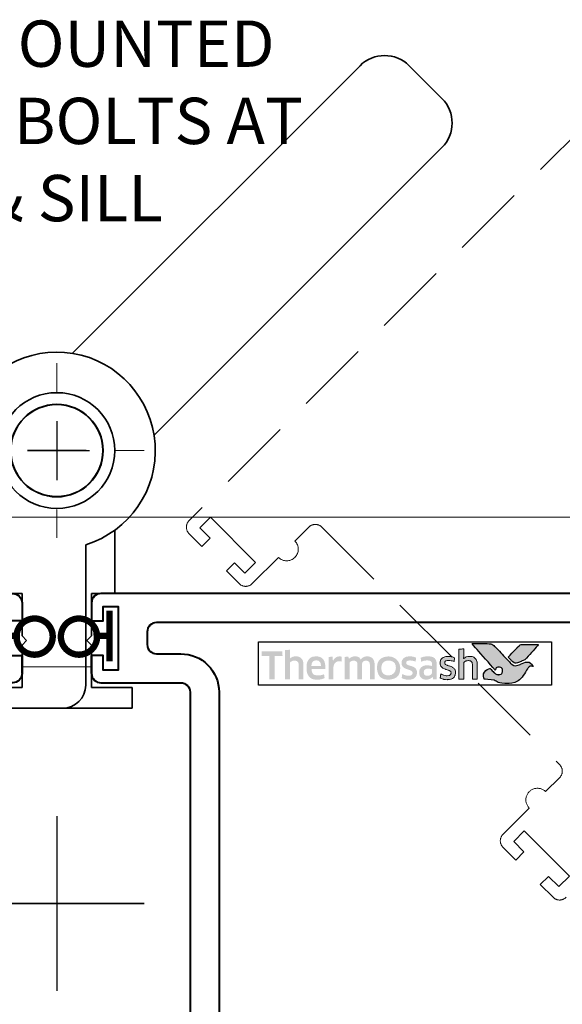
# Model space of a CAD drawing. Units: millimetres. Extents: x 1711 to 3806, y -51 to 524.
# Drawn here: x 3314 to 3361, y 125 to 210 of the extents above; entities that cross this region are included whole.
import ezdxf
from ezdxf import colors
from ezdxf.entities.mleader import LeaderData, LeaderLine
from ezdxf.math import Vec2, Vec3

# ---------------------------------------------------------------- set-up
doc = ezdxf.new("R2010")
doc.units = ezdxf.units.MM
doc.linetypes.add('HIDDEN', pattern=[9.525, 6.35, -3.175])
doc.layers.get('DEFPOINTS').update_dxf_attribs({"color": 5})
for name, color, linetype, lineweight in [('-0-DIM DET', 2, 'Continuous', 0), ('TCL02 thin', 1, 'Continuous', 9), ('TCL04hidthin', 1, 'HIDDEN', 18), ('TCL06 text', 7, 'Continuous', 20), ('TCL09 extrusion', 3, 'Continuous', 40), ('TCL10 parts', 2, 'Continuous', 35)]:
    doc.layers.add(name, color=color, linetype=linetype, lineweight=lineweight)
doc.layers.add('Layer 1', color=7, linetype='Continuous')
doc.layers.add('TCL11noPlot', color=5, linetype='Continuous', lineweight=30, plot=False)
doc.styles.get("Standard").update_dxf_attribs({"font": 'isocpeur.ttf', "width": 0.8, "height": 4})

# ---------------------------------------------------------------- blocks, each defined once
blk = doc.blocks.new('BIFOLD HANDLE')
at = {"layer": 'TCL10 parts'}
for p, q in [((115.123, 157.127), (139.961, 181.965)), ((147.032, 179.137), (144.203, 181.965)), ((122.194, 150.056), (147.032, 174.894))]:
    blk.add_line(p, q, dxfattribs=at)
for centre, start, end in [((142.082, 179.844), 45, 135), ((144.91, 177.015), 315, 45)]:
    blk.add_arc(centre, 3, start, end, dxfattribs=at)
at = {"layer": 'TCL11noPlot', "color": 7, "linetype": 'Continuous'}
for p, q in [((113.798, 151.271), (113.798, 146.191)), ((116.338, 148.731), (111.258, 148.731))]:
    blk.add_line(p, q, dxfattribs=at)
at = {"layer": 'TCL11noPlot', "linetype": 'HIDDEN'}
for p, q in [((113.798, 151.271), (113.798, 146.191)), ((111.258, 148.731), (116.631, 148.731))]:
    blk.add_line(p, q, dxfattribs=at)
blk = doc.blocks.new('HINGE-A')
at = {"layer": 'TCL02 thin'}
for p, q in [((575.048, 49.982), (575.048, 52.442)), ((575.048, 42.362), (575.048, 47.442)), ((569.968, 44.902), (567.508, 44.902)), ((572.508, 44.902), (577.588, 44.902)), ((580.128, 44.902), (582.588, 44.902)), ((575.048, 39.822), (575.048, 37.362))]:
    blk.add_line(p, q, dxfattribs=at)
at = {"layer": 'TCL10 parts'}
for p, q in [((568.548, 65.352), (568.548, 67.152)), ((568.548, 67.152), (574.548, 67.152)), ((574.548, 67.152), (581.548, 67.152)), ((581.548, 67.152), (581.548, 65.352)), ((572.048, 65.352), (568.548, 65.352)), ((572.048, 61.702), (572.048, 65.352)), ((572.548, 53.026), (572.548, 65.152)), ((581.548, 65.352), (578.048, 65.352)), ((578.048, 65.352), (578.048, 61.702)), ((572.448, 61.302), (572.048, 61.702)), ((572.048, 60.902), (572.448, 61.302)), ((578.048, 61.702), (577.648, 61.302)), ((577.648, 61.302), (578.048, 60.902)), ((572.048, 57.252), (572.048, 60.902)), ((578.048, 60.902), (578.048, 57.252)), ((570.048, 51.776), (570.048, 57.252)), ((570.048, 57.252), (572.048, 57.252)), ((578.048, 57.252), (580.048, 57.252)), ((580.048, 57.252), (580.048, 51.776))]:
    blk.add_line(p, q, dxfattribs=at)
for radius in [5, 5, 4, 3.97]:
    blk.add_circle((575.048, 44.902), radius, dxfattribs=at)
for centre, radius, start, end in [((574.548, 65.152), 2, 90, 180), ((575.048, 44.902), 8.5, 107.10464, 53.96812)]:
    blk.add_arc(centre, radius, start, end, dxfattribs=at)
blk = doc.blocks.new('BF flush SEC')
at = {"layer": '-0-DIM DET', "color": 1, "const_width": 0.55}
for points in [[(2821.517, 1062.703), (2821.517, 1058.319)], [(2821.517, 1060.543), (2822.896, 1060.519)]]:
    blk.add_lwpolyline(points, dxfattribs=at)
blk.add_lwpolyline([(2824.176, 1062.023, -0.982709), (2824.176, 1058.899, -1.017596), (2824.176, 1062.023, -114.664464)], format="xyb", dxfattribs=at)
at = {"layer": 'TCL09 extrusion', "linetype": 'Continuous', "ltscale": 25}
for points in [[(2773.059, 1064.174), (2815.563, 1064.174), (2822.263, 1064.174, -0.414214), (2823.063, 1063.374), (2823.063, 1061.824), (2822.063, 1061.824), (2822.063, 1063.074), (2820.763, 1063.074), (2820.763, 1057.574), (2822.063, 1057.574), (2822.063, 1058.824), (2823.063, 1058.824), (2823.063, 1057.274), (2823.063, 1058.824), (2823.063, 1057.274, -0.414214), (2822.263, 1056.474)], [(2822.263, 1056.474), (2815.363, 1056.474, 0.414214), (2814.563, 1055.674), (2814.563, 1026.674, 0.414214), (2815.363, 1025.874), (2822.263, 1025.874)]]:
    blk.add_lwpolyline(points, format="xyb", dxfattribs=at)
at = {"layer": 'TCL09 extrusion', "linetype": 'Continuous'}
blk.add_lwpolyline([(2779.759, 1021.474), (2779.759, 1060.874, -0.414214), (2780.559, 1061.674), (2817.463, 1061.674, -0.414214), (2818.263, 1060.874), (2818.263, 1059.774, -0.414214), (2817.463, 1058.974), (2815.363, 1058.974, 0.414214), (2812.063, 1055.674), (2812.063, 1026.674, 0.414214), (2815.363, 1023.374), (2817.463, 1023.374, -0.414214), (2818.263, 1022.574), (2818.263, 1021.474, -0.414214), (2817.463, 1020.674), (2780.559, 1020.674, -0.414214)], format="xyb", close=True, dxfattribs=at)
at = {"layer": 'TCL11noPlot'}
for p, q in [((2826.063, 1044.949), (2826.063, 1029.869)), ((2818.523, 1037.409), (2833.603, 1037.409))]:
    blk.add_line(p, q, dxfattribs=at)
blk = doc.blocks.new('TCL LOGO')
h = blk.add_hatch(color=154)
h.dxf.hatch_style = 1
edge = h.paths.add_edge_path()
edge.add_spline(control_points=[(6718.188, 184.73), (6718.188, 184.73), (6718.178, 185.142), (6718.178, 185.142), (6718.178, 185.142), (6718.178, 185.142), (6716.388, 185.142), (6716.388, 185.142), (6716.388, 185.142), (6716.388, 185.142), (6716.379, 184.73), (6716.379, 184.73), (6716.379, 184.73), (6716.379, 184.73), (6717.058, 184.73), (6717.058, 184.73), (6717.058, 184.73), (6717.058, 184.73), (6717.058, 182.727), (6717.058, 182.727), (6717.058, 182.727), (6717.058, 182.727), (6717.509, 182.727), (6717.509, 182.727), (6717.509, 182.727), (6717.509, 182.727), (6717.509, 184.73), (6717.509, 184.73), (6717.509, 184.73), (6717.509, 184.73), (6718.188, 184.73), (6718.188, 184.73)], knot_values=[0, 0, 0, 0, 0.111111, 0.111111, 0.111111, 0.166667, 0.222222, 0.222222, 0.222222, 0.277778, 0.333333, 0.333333, 0.333333, 0.388889, 0.444444, 0.444444, 0.444444, 0.5, 0.555556, 0.555556, 0.555556, 0.611111, 0.666667, 0.666667, 0.666667, 0.722222, 0.777778, 0.777778, 0.777778, 0.888889, 1, 1, 1, 1], degree=3, periodic=0)
edge = h.paths.add_edge_path()
edge.add_spline(control_points=[(6719.987, 182.727), (6719.987, 182.727), (6719.987, 183.983), (6719.987, 183.983), (6719.987, 183.983), (6719.987, 184.213), (6719.931, 184.39), (6719.819, 184.514), (6719.819, 184.514), (6719.706, 184.639), (6719.546, 184.701), (6719.338, 184.701), (6719.338, 184.701), (6719.246, 184.701), (6719.156, 184.686), (6719.068, 184.658), (6719.068, 184.658), (6718.981, 184.629), (6718.9, 184.581), (6718.828, 184.513), (6718.828, 184.513), (6718.828, 184.513), (6718.819, 184.519), (6718.819, 184.519), (6718.819, 184.519), (6718.819, 184.519), (6718.825, 184.776), (6718.825, 184.776), (6718.825, 184.776), (6718.825, 184.776), (6718.825, 185.271), (6718.825, 185.271), (6718.825, 185.271), (6718.825, 185.271), (6718.416, 185.248), (6718.416, 185.248), (6718.416, 185.248), (6718.416, 185.248), (6718.416, 182.727), (6718.416, 182.727), (6718.416, 182.727), (6718.416, 182.727), (6718.825, 182.727), (6718.825, 182.727), (6718.825, 182.727), (6718.825, 182.727), (6718.825, 184.15), (6718.825, 184.15), (6718.825, 184.15), (6718.859, 184.202), (6718.911, 184.245), (6718.98, 184.279), (6718.98, 184.279), (6719.048, 184.313), (6719.126, 184.331), (6719.211, 184.331), (6719.211, 184.331), (6719.338, 184.331), (6719.431, 184.302), (6719.49, 184.243), (6719.49, 184.243), (6719.549, 184.185), (6719.578, 184.099), (6719.578, 183.985), (6719.578, 183.985), (6719.578, 183.985), (6719.578, 182.727), (6719.578, 182.727), (6719.578, 182.727), (6719.578, 182.727), (6719.987, 182.727), (6719.987, 182.727)], knot_values=[0, 0, 0, 0, 0.052632, 0.052632, 0.052632, 0.078947, 0.105263, 0.105263, 0.105263, 0.131579, 0.157895, 0.157895, 0.157895, 0.184211, 0.210526, 0.210526, 0.210526, 0.236842, 0.263158, 0.263158, 0.263158, 0.289474, 0.315789, 0.315789, 0.315789, 0.342105, 0.368421, 0.368421, 0.368421, 0.394737, 0.421053, 0.421053, 0.421053, 0.447368, 0.473684, 0.473684, 0.473684, 0.5, 0.526316, 0.526316, 0.526316, 0.552632, 0.578947, 0.578947, 0.578947, 0.605263, 0.631579, 0.631579, 0.631579, 0.657895, 0.684211, 0.684211, 0.684211, 0.710526, 0.736842, 0.736842, 0.736842, 0.763158, 0.789474, 0.789474, 0.789474, 0.815789, 0.842105, 0.842105, 0.842105, 0.868421, 0.894737, 0.894737, 0.894737, 0.947368, 1, 1, 1, 1], degree=3, periodic=0)
edge = h.paths.add_edge_path(flags=16)
edge.add_spline(control_points=[(6727.972, 183.694), (6727.972, 183.34), (6727.69, 183.052), (6727.343, 183.052), (6727.343, 183.052), (6726.995, 183.052), (6726.713, 183.34), (6726.713, 183.694), (6726.713, 183.694), (6726.713, 184.049), (6726.995, 184.336), (6727.343, 184.336), (6727.343, 184.336), (6727.69, 184.336), (6727.972, 184.049), (6727.972, 183.694)], knot_values=[0, 0, 0, 0, 0.2, 0.2, 0.2, 0.3, 0.4, 0.4, 0.4, 0.5, 0.6, 0.6, 0.6, 0.8, 1, 1, 1, 1], degree=3, periodic=0)
edge = h.paths.add_edge_path()
edge.add_spline(control_points=[(6728.344, 183.694), (6728.344, 184.248), (6727.896, 184.696), (6727.343, 184.696), (6727.343, 184.696), (6726.789, 184.696), (6726.341, 184.248), (6726.341, 183.694), (6726.341, 183.694), (6726.341, 183.141), (6726.789, 182.692), (6727.343, 182.692), (6727.343, 182.692), (6727.896, 182.692), (6728.344, 183.141), (6728.344, 183.694)], knot_values=[0, 0, 0, 0, 0.2, 0.2, 0.2, 0.3, 0.4, 0.4, 0.4, 0.5, 0.6, 0.6, 0.6, 0.8, 1, 1, 1, 1], degree=3, periodic=0)
edge = h.paths.add_edge_path()
edge.add_spline(control_points=[(6734.984, 182.727), (6734.984, 182.727), (6734.984, 183.983), (6734.984, 183.983), (6734.984, 183.983), (6734.984, 184.213), (6734.928, 184.39), (6734.816, 184.514), (6734.816, 184.514), (6734.703, 184.639), (6734.543, 184.701), (6734.335, 184.701), (6734.335, 184.701), (6734.243, 184.701), (6734.153, 184.686), (6734.066, 184.658), (6734.066, 184.658), (6733.978, 184.629), (6733.897, 184.581), (6733.825, 184.513), (6733.825, 184.513), (6733.825, 184.513), (6733.816, 184.519), (6733.816, 184.519), (6733.816, 184.519), (6733.816, 184.519), (6733.822, 184.776), (6733.822, 184.776), (6733.822, 184.776), (6733.822, 184.776), (6733.822, 185.343), (6733.822, 185.343), (6733.822, 185.343), (6733.822, 185.343), (6733.413, 185.321), (6733.413, 185.321), (6733.413, 185.321), (6733.413, 185.321), (6733.413, 182.727), (6733.413, 182.727), (6733.413, 182.727), (6733.413, 182.727), (6733.822, 182.727), (6733.822, 182.727), (6733.822, 182.727), (6733.822, 182.727), (6733.822, 184.15), (6733.822, 184.15), (6733.822, 184.15), (6733.857, 184.202), (6733.908, 184.245), (6733.977, 184.279), (6733.977, 184.279), (6734.045, 184.313), (6734.123, 184.331), (6734.209, 184.331), (6734.209, 184.331), (6734.335, 184.331), (6734.428, 184.302), (6734.487, 184.243), (6734.487, 184.243), (6734.546, 184.185), (6734.576, 184.099), (6734.576, 183.985), (6734.576, 183.985), (6734.576, 183.985), (6734.576, 182.727), (6734.576, 182.727), (6734.576, 182.727), (6734.576, 182.727), (6734.984, 182.727), (6734.984, 182.727)], knot_values=[0, 0, 0, 0, 0.052632, 0.052632, 0.052632, 0.078947, 0.105263, 0.105263, 0.105263, 0.131579, 0.157895, 0.157895, 0.157895, 0.184211, 0.210526, 0.210526, 0.210526, 0.236842, 0.263158, 0.263158, 0.263158, 0.289474, 0.315789, 0.315789, 0.315789, 0.342105, 0.368421, 0.368421, 0.368421, 0.394737, 0.421053, 0.421053, 0.421053, 0.447368, 0.473684, 0.473684, 0.473684, 0.5, 0.526316, 0.526316, 0.526316, 0.552632, 0.578947, 0.578947, 0.578947, 0.605263, 0.631579, 0.631579, 0.631579, 0.657895, 0.684211, 0.684211, 0.684211, 0.710526, 0.736842, 0.736842, 0.736842, 0.763158, 0.789474, 0.789474, 0.789474, 0.815789, 0.842105, 0.842105, 0.842105, 0.868421, 0.894737, 0.894737, 0.894737, 0.947368, 1, 1, 1, 1], degree=3, periodic=0)
edge = h.paths.add_edge_path()
edge.add_spline(control_points=[(6733.042, 183.587), (6732.995, 183.656), (6732.938, 183.711), (6732.869, 183.753), (6732.869, 183.753), (6732.801, 183.795), (6732.726, 183.828), (6732.646, 183.853), (6732.646, 183.853), (6732.565, 183.877), (6732.491, 183.901), (6732.422, 183.925), (6732.422, 183.925), (6732.353, 183.949), (6732.296, 183.976), (6732.25, 184.007), (6732.25, 184.007), (6732.204, 184.038), (6732.18, 184.083), (6732.18, 184.141), (6732.18, 184.141), (6732.18, 184.205), (6732.208, 184.255), (6732.263, 184.292), (6732.263, 184.292), (6732.317, 184.328), (6732.393, 184.347), (6732.49, 184.347), (6732.49, 184.347), (6732.565, 184.347), (6732.648, 184.339), (6732.739, 184.323), (6732.739, 184.323), (6732.83, 184.306), (6732.917, 184.281), (6732.998, 184.247), (6732.998, 184.247), (6732.998, 184.247), (6733.034, 184.588), (6733.034, 184.588), (6733.034, 184.588), (6732.868, 184.661), (6732.689, 184.698), (6732.496, 184.698), (6732.496, 184.698), (6732.26, 184.698), (6732.083, 184.644), (6731.965, 184.538), (6731.965, 184.538), (6731.847, 184.432), (6731.788, 184.294), (6731.788, 184.125), (6731.788, 184.125), (6731.788, 184.013), (6731.811, 183.923), (6731.857, 183.854), (6731.857, 183.854), (6731.903, 183.785), (6731.962, 183.73), (6732.032, 183.688), (6732.032, 183.688), (6732.103, 183.647), (6732.179, 183.613), (6732.259, 183.589), (6732.259, 183.589), (6732.34, 183.564), (6732.416, 183.539), (6732.486, 183.513), (6732.486, 183.513), (6732.557, 183.487), (6732.616, 183.457), (6732.662, 183.423), (6732.662, 183.423), (6732.708, 183.388), (6732.731, 183.34), (6732.731, 183.278), (6732.731, 183.278), (6732.731, 183.207), (6732.705, 183.148), (6732.652, 183.101), (6732.652, 183.101), (6732.6, 183.054), (6732.514, 183.03), (6732.396, 183.03), (6732.396, 183.03), (6732.308, 183.03), (6732.213, 183.043), (6732.11, 183.069), (6732.11, 183.069), (6732.007, 183.094), (6731.918, 183.132), (6731.842, 183.181), (6731.842, 183.181), (6731.842, 183.181), (6731.794, 182.834), (6731.794, 182.834), (6731.794, 182.834), (6731.876, 182.784), (6731.967, 182.748), (6732.069, 182.724), (6732.069, 182.724), (6732.171, 182.701), (6732.28, 182.689), (6732.396, 182.689), (6732.396, 182.689), (6732.521, 182.689), (6732.628, 182.704), (6732.718, 182.734), (6732.718, 182.734), (6732.808, 182.764), (6732.882, 182.806), (6732.94, 182.861), (6732.94, 182.861), (6732.998, 182.916), (6733.041, 182.982), (6733.069, 183.059), (6733.069, 183.059), (6733.097, 183.136), (6733.111, 183.222), (6733.111, 183.317), (6733.111, 183.317), (6733.111, 183.428), (6733.088, 183.518), (6733.042, 183.587)], knot_values=[0, 0, 0, 0, 0.03125, 0.03125, 0.03125, 0.046875, 0.0625, 0.0625, 0.0625, 0.078125, 0.09375, 0.09375, 0.09375, 0.109375, 0.125, 0.125, 0.125, 0.140625, 0.15625, 0.15625, 0.15625, 0.171875, 0.1875, 0.1875, 0.1875, 0.203125, 0.21875, 0.21875, 0.21875, 0.234375, 0.25, 0.25, 0.25, 0.265625, 0.28125, 0.28125, 0.28125, 0.296875, 0.3125, 0.3125, 0.3125, 0.328125, 0.34375, 0.34375, 0.34375, 0.359375, 0.375, 0.375, 0.375, 0.390625, 0.40625, 0.40625, 0.40625, 0.421875, 0.4375, 0.4375, 0.4375, 0.453125, 0.46875, 0.46875, 0.46875, 0.484375, 0.5, 0.5, 0.5, 0.515625, 0.53125, 0.53125, 0.53125, 0.546875, 0.5625, 0.5625, 0.5625, 0.578125, 0.59375, 0.59375, 0.59375, 0.609375, 0.625, 0.625, 0.625, 0.640625, 0.65625, 0.65625, 0.65625, 0.671875, 0.6875, 0.6875, 0.6875, 0.703125, 0.71875, 0.71875, 0.71875, 0.734375, 0.75, 0.75, 0.75, 0.765625, 0.78125, 0.78125, 0.78125, 0.796875, 0.8125, 0.8125, 0.8125, 0.828125, 0.84375, 0.84375, 0.84375, 0.859375, 0.875, 0.875, 0.875, 0.890625, 0.90625, 0.90625, 0.90625, 0.921875, 0.9375, 0.9375, 0.9375, 0.96875, 1, 1, 1, 1], degree=3, periodic=0)
edge = h.paths.add_edge_path(flags=16)
edge.add_spline(control_points=[(6731.089, 183.297), (6731.089, 183.261), (6731.078, 183.226), (6731.057, 183.194), (6731.057, 183.194), (6731.036, 183.162), (6731.007, 183.134), (6730.972, 183.109), (6730.972, 183.109), (6730.936, 183.084), (6730.895, 183.064), (6730.849, 183.049), (6730.849, 183.049), (6730.803, 183.034), (6730.754, 183.027), (6730.703, 183.027), (6730.703, 183.027), (6730.606, 183.027), (6730.528, 183.049), (6730.468, 183.094), (6730.468, 183.094), (6730.408, 183.139), (6730.378, 183.219), (6730.378, 183.333), (6730.378, 183.333), (6730.378, 183.431), (6730.408, 183.506), (6730.469, 183.558), (6730.469, 183.558), (6730.531, 183.61), (6730.628, 183.635), (6730.761, 183.635), (6730.761, 183.635), (6730.842, 183.635), (6730.912, 183.629), (6730.968, 183.616), (6730.968, 183.616), (6731.025, 183.603), (6731.066, 183.591), (6731.089, 183.581), (6731.089, 183.581), (6731.089, 183.581), (6731.089, 183.297), (6731.089, 183.297)], knot_values=[0, 0, 0, 0, 0.083333, 0.083333, 0.083333, 0.125, 0.166667, 0.166667, 0.166667, 0.208333, 0.25, 0.25, 0.25, 0.291667, 0.333333, 0.333333, 0.333333, 0.375, 0.416667, 0.416667, 0.416667, 0.458333, 0.5, 0.5, 0.5, 0.541667, 0.583333, 0.583333, 0.583333, 0.625, 0.666667, 0.666667, 0.666667, 0.708333, 0.75, 0.75, 0.75, 0.791667, 0.833333, 0.833333, 0.833333, 0.916667, 1, 1, 1, 1], degree=3, periodic=0)
edge = h.paths.add_edge_path()
edge.add_spline(control_points=[(6731.183, 182.727), (6731.183, 182.727), (6731.498, 182.727), (6731.498, 182.727), (6731.498, 182.727), (6731.498, 182.727), (6731.498, 183.948), (6731.498, 183.948), (6731.498, 183.948), (6731.498, 184.078), (6731.485, 184.191), (6731.459, 184.286), (6731.459, 184.286), (6731.433, 184.38), (6731.391, 184.458), (6731.332, 184.519), (6731.332, 184.519), (6731.273, 184.58), (6731.196, 184.626), (6731.103, 184.656), (6731.103, 184.656), (6731.009, 184.686), (6730.895, 184.701), (6730.759, 184.701), (6730.759, 184.701), (6730.516, 184.701), (6730.3, 184.659), (6730.111, 184.575), (6730.111, 184.575), (6730.111, 184.575), (6730.146, 184.237), (6730.146, 184.237), (6730.146, 184.237), (6730.236, 184.276), (6730.322, 184.304), (6730.403, 184.321), (6730.403, 184.321), (6730.485, 184.338), (6730.578, 184.347), (6730.684, 184.347), (6730.684, 184.347), (6730.829, 184.347), (6730.934, 184.321), (6730.996, 184.269), (6730.996, 184.269), (6731.058, 184.218), (6731.089, 184.131), (6731.089, 184.009), (6731.089, 184.009), (6731.089, 184.009), (6731.089, 183.864), (6731.089, 183.864), (6731.089, 183.864), (6731.033, 183.881), (6730.971, 183.895), (6730.902, 183.907), (6730.902, 183.907), (6730.834, 183.919), (6730.762, 183.925), (6730.687, 183.925), (6730.687, 183.925), (6730.459, 183.925), (6730.286, 183.871), (6730.168, 183.762), (6730.168, 183.762), (6730.05, 183.654), (6729.991, 183.509), (6729.991, 183.326), (6729.991, 183.326), (6729.991, 183.109), (6730.046, 182.95), (6730.156, 182.848), (6730.156, 182.848), (6730.265, 182.746), (6730.41, 182.695), (6730.59, 182.695), (6730.59, 182.695), (6730.706, 182.695), (6730.812, 182.717), (6730.906, 182.76), (6730.906, 182.76), (6731, 182.803), (6731.078, 182.862), (6731.138, 182.937), (6731.138, 182.937), (6731.138, 182.937), (6731.148, 182.933), (6731.148, 182.933), (6731.148, 182.933), (6731.148, 182.933), (6731.183, 182.727), (6731.183, 182.727)], knot_values=[0, 0, 0, 0, 0.041667, 0.041667, 0.041667, 0.0625, 0.083333, 0.083333, 0.083333, 0.104167, 0.125, 0.125, 0.125, 0.145833, 0.166667, 0.166667, 0.166667, 0.1875, 0.208333, 0.208333, 0.208333, 0.229167, 0.25, 0.25, 0.25, 0.270833, 0.291667, 0.291667, 0.291667, 0.3125, 0.333333, 0.333333, 0.333333, 0.354167, 0.375, 0.375, 0.375, 0.395833, 0.416667, 0.416667, 0.416667, 0.4375, 0.458333, 0.458333, 0.458333, 0.479167, 0.5, 0.5, 0.5, 0.520833, 0.541667, 0.541667, 0.541667, 0.5625, 0.583333, 0.583333, 0.583333, 0.604167, 0.625, 0.625, 0.625, 0.645833, 0.666667, 0.666667, 0.666667, 0.6875, 0.708333, 0.708333, 0.708333, 0.729167, 0.75, 0.75, 0.75, 0.770833, 0.791667, 0.791667, 0.791667, 0.8125, 0.833333, 0.833333, 0.833333, 0.854167, 0.875, 0.875, 0.875, 0.895833, 0.916667, 0.916667, 0.916667, 0.958333, 1, 1, 1, 1], degree=3, periodic=0)
edge = h.paths.add_edge_path()
edge.add_spline(control_points=[(6729.719, 183.587), (6729.673, 183.656), (6729.616, 183.711), (6729.547, 183.753), (6729.547, 183.753), (6729.478, 183.795), (6729.404, 183.828), (6729.323, 183.853), (6729.323, 183.853), (6729.243, 183.877), (6729.168, 183.901), (6729.1, 183.925), (6729.1, 183.925), (6729.031, 183.949), (6728.974, 183.976), (6728.927, 184.007), (6728.927, 184.007), (6728.881, 184.038), (6728.858, 184.083), (6728.858, 184.141), (6728.858, 184.141), (6728.858, 184.205), (6728.886, 184.255), (6728.94, 184.292), (6728.94, 184.292), (6728.995, 184.328), (6729.071, 184.347), (6729.167, 184.347), (6729.167, 184.347), (6729.242, 184.347), (6729.326, 184.339), (6729.417, 184.323), (6729.417, 184.323), (6729.508, 184.306), (6729.594, 184.281), (6729.676, 184.247), (6729.676, 184.247), (6729.676, 184.247), (6729.711, 184.588), (6729.711, 184.588), (6729.711, 184.588), (6729.546, 184.661), (6729.367, 184.698), (6729.174, 184.698), (6729.174, 184.698), (6728.938, 184.698), (6728.761, 184.644), (6728.643, 184.538), (6728.643, 184.538), (6728.525, 184.432), (6728.466, 184.294), (6728.466, 184.125), (6728.466, 184.125), (6728.466, 184.013), (6728.489, 183.923), (6728.535, 183.854), (6728.535, 183.854), (6728.581, 183.785), (6728.639, 183.73), (6728.71, 183.688), (6728.71, 183.688), (6728.781, 183.647), (6728.857, 183.613), (6728.937, 183.589), (6728.937, 183.589), (6729.018, 183.564), (6729.093, 183.539), (6729.164, 183.513), (6729.164, 183.513), (6729.235, 183.487), (6729.293, 183.457), (6729.34, 183.423), (6729.34, 183.423), (6729.386, 183.388), (6729.409, 183.34), (6729.409, 183.278), (6729.409, 183.278), (6729.409, 183.207), (6729.382, 183.148), (6729.33, 183.101), (6729.33, 183.101), (6729.277, 183.054), (6729.192, 183.03), (6729.074, 183.03), (6729.074, 183.03), (6728.986, 183.03), (6728.89, 183.043), (6728.787, 183.069), (6728.787, 183.069), (6728.684, 183.094), (6728.595, 183.132), (6728.52, 183.181), (6728.52, 183.181), (6728.52, 183.181), (6728.472, 182.834), (6728.472, 182.834), (6728.472, 182.834), (6728.553, 182.784), (6728.645, 182.748), (6728.747, 182.724), (6728.747, 182.724), (6728.849, 182.701), (6728.958, 182.689), (6729.074, 182.689), (6729.074, 182.689), (6729.198, 182.689), (6729.306, 182.704), (6729.396, 182.734), (6729.396, 182.734), (6729.486, 182.764), (6729.56, 182.806), (6729.618, 182.861), (6729.618, 182.861), (6729.676, 182.916), (6729.719, 182.982), (6729.747, 183.059), (6729.747, 183.059), (6729.775, 183.136), (6729.789, 183.222), (6729.789, 183.317), (6729.789, 183.317), (6729.789, 183.428), (6729.766, 183.518), (6729.719, 183.587)], knot_values=[0, 0, 0, 0, 0.03125, 0.03125, 0.03125, 0.046875, 0.0625, 0.0625, 0.0625, 0.078125, 0.09375, 0.09375, 0.09375, 0.109375, 0.125, 0.125, 0.125, 0.140625, 0.15625, 0.15625, 0.15625, 0.171875, 0.1875, 0.1875, 0.1875, 0.203125, 0.21875, 0.21875, 0.21875, 0.234375, 0.25, 0.25, 0.25, 0.265625, 0.28125, 0.28125, 0.28125, 0.296875, 0.3125, 0.3125, 0.3125, 0.328125, 0.34375, 0.34375, 0.34375, 0.359375, 0.375, 0.375, 0.375, 0.390625, 0.40625, 0.40625, 0.40625, 0.421875, 0.4375, 0.4375, 0.4375, 0.453125, 0.46875, 0.46875, 0.46875, 0.484375, 0.5, 0.5, 0.5, 0.515625, 0.53125, 0.53125, 0.53125, 0.546875, 0.5625, 0.5625, 0.5625, 0.578125, 0.59375, 0.59375, 0.59375, 0.609375, 0.625, 0.625, 0.625, 0.640625, 0.65625, 0.65625, 0.65625, 0.671875, 0.6875, 0.6875, 0.6875, 0.703125, 0.71875, 0.71875, 0.71875, 0.734375, 0.75, 0.75, 0.75, 0.765625, 0.78125, 0.78125, 0.78125, 0.796875, 0.8125, 0.8125, 0.8125, 0.828125, 0.84375, 0.84375, 0.84375, 0.859375, 0.875, 0.875, 0.875, 0.890625, 0.90625, 0.90625, 0.90625, 0.921875, 0.9375, 0.9375, 0.9375, 0.96875, 1, 1, 1, 1], degree=3, periodic=0)
edge = h.paths.add_edge_path()
edge.add_spline(control_points=[(6726.133, 182.727), (6726.133, 182.727), (6726.133, 183.993), (6726.133, 183.993), (6726.133, 183.993), (6726.133, 184.111), (6726.117, 184.214), (6726.086, 184.302), (6726.086, 184.302), (6726.055, 184.39), (6726.011, 184.463), (6725.954, 184.522), (6725.954, 184.522), (6725.897, 184.581), (6725.83, 184.625), (6725.751, 184.654), (6725.751, 184.654), (6725.673, 184.683), (6725.587, 184.698), (6725.492, 184.698), (6725.492, 184.698), (6725.376, 184.698), (6725.272, 184.676), (6725.178, 184.632), (6725.178, 184.632), (6725.085, 184.589), (6725.007, 184.519), (6724.945, 184.423), (6724.945, 184.423), (6724.846, 184.606), (6724.673, 184.698), (6724.427, 184.698), (6724.427, 184.698), (6724.332, 184.698), (6724.242, 184.679), (6724.156, 184.642), (6724.156, 184.642), (6724.07, 184.604), (6723.994, 184.552), (6723.928, 184.484), (6723.928, 184.484), (6723.928, 184.484), (6723.857, 184.675), (6723.857, 184.675), (6723.857, 184.675), (6723.857, 184.675), (6723.564, 184.656), (6723.564, 184.656), (6723.564, 184.656), (6723.564, 184.656), (6723.564, 182.727), (6723.564, 182.727), (6723.564, 182.727), (6723.564, 182.727), (6723.973, 182.727), (6723.973, 182.727), (6723.973, 182.727), (6723.973, 182.727), (6723.973, 184.153), (6723.973, 184.153), (6723.973, 184.153), (6724.007, 184.207), (6724.056, 184.25), (6724.119, 184.282), (6724.119, 184.282), (6724.182, 184.314), (6724.248, 184.331), (6724.317, 184.331), (6724.317, 184.331), (6724.414, 184.331), (6724.493, 184.306), (6724.554, 184.258), (6724.554, 184.258), (6724.615, 184.21), (6724.646, 184.127), (6724.646, 184.011), (6724.646, 184.011), (6724.646, 184.011), (6724.646, 182.727), (6724.646, 182.727), (6724.646, 182.727), (6724.646, 182.727), (6725.054, 182.727), (6725.054, 182.727), (6725.054, 182.727), (6725.054, 182.727), (6725.054, 184.011), (6725.054, 184.011), (6725.054, 184.011), (6725.054, 184.119), (6725.085, 184.198), (6725.148, 184.25), (6725.148, 184.25), (6725.21, 184.302), (6725.288, 184.327), (6725.383, 184.327), (6725.383, 184.327), (6725.49, 184.327), (6725.574, 184.3), (6725.634, 184.245), (6725.634, 184.245), (6725.694, 184.19), (6725.724, 184.105), (6725.724, 183.989), (6725.724, 183.989), (6725.724, 183.989), (6725.724, 182.727), (6725.724, 182.727), (6725.724, 182.727), (6725.724, 182.727), (6726.133, 182.727), (6726.133, 182.727)], knot_values=[0, 0, 0, 0, 0.034483, 0.034483, 0.034483, 0.051724, 0.068966, 0.068966, 0.068966, 0.086207, 0.103448, 0.103448, 0.103448, 0.12069, 0.137931, 0.137931, 0.137931, 0.155172, 0.172414, 0.172414, 0.172414, 0.189655, 0.206897, 0.206897, 0.206897, 0.224138, 0.241379, 0.241379, 0.241379, 0.258621, 0.275862, 0.275862, 0.275862, 0.293103, 0.310345, 0.310345, 0.310345, 0.327586, 0.344828, 0.344828, 0.344828, 0.362069, 0.37931, 0.37931, 0.37931, 0.396552, 0.413793, 0.413793, 0.413793, 0.431034, 0.448276, 0.448276, 0.448276, 0.465517, 0.482759, 0.482759, 0.482759, 0.5, 0.517241, 0.517241, 0.517241, 0.534483, 0.551724, 0.551724, 0.551724, 0.568966, 0.586207, 0.586207, 0.586207, 0.603448, 0.62069, 0.62069, 0.62069, 0.637931, 0.655172, 0.655172, 0.655172, 0.672414, 0.689655, 0.689655, 0.689655, 0.706897, 0.724138, 0.724138, 0.724138, 0.741379, 0.758621, 0.758621, 0.758621, 0.775862, 0.793103, 0.793103, 0.793103, 0.810345, 0.827586, 0.827586, 0.827586, 0.844828, 0.862069, 0.862069, 0.862069, 0.87931, 0.896552, 0.896552, 0.896552, 0.913793, 0.931034, 0.931034, 0.931034, 0.965517, 1, 1, 1, 1], degree=3, periodic=0)
edge = h.paths.add_edge_path()
edge.add_spline(control_points=[(6722.582, 182.727), (6722.582, 182.727), (6722.582, 183.703), (6722.582, 183.703), (6722.582, 183.703), (6722.582, 183.793), (6722.595, 183.875), (6722.621, 183.948), (6722.621, 183.948), (6722.646, 184.02), (6722.681, 184.082), (6722.725, 184.131), (6722.725, 184.131), (6722.769, 184.18), (6722.821, 184.218), (6722.881, 184.245), (6722.881, 184.245), (6722.941, 184.272), (6723.007, 184.286), (6723.078, 184.286), (6723.078, 184.286), (6723.114, 184.286), (6723.15, 184.283), (6723.184, 184.277), (6723.184, 184.277), (6723.218, 184.272), (6723.25, 184.264), (6723.281, 184.253), (6723.281, 184.253), (6723.281, 184.253), (6723.306, 184.669), (6723.306, 184.669), (6723.306, 184.669), (6723.25, 184.686), (6723.183, 184.694), (6723.103, 184.694), (6723.103, 184.694), (6722.983, 184.694), (6722.875, 184.662), (6722.78, 184.596), (6722.78, 184.596), (6722.684, 184.531), (6722.607, 184.435), (6722.547, 184.308), (6722.547, 184.308), (6722.547, 184.308), (6722.537, 184.308), (6722.537, 184.308), (6722.537, 184.308), (6722.537, 184.308), (6722.501, 184.672), (6722.501, 184.672), (6722.501, 184.672), (6722.501, 184.672), (6722.173, 184.652), (6722.173, 184.652), (6722.173, 184.652), (6722.173, 184.652), (6722.173, 182.727), (6722.173, 182.727), (6722.173, 182.727), (6722.173, 182.727), (6722.582, 182.727), (6722.582, 182.727)], knot_values=[0, 0, 0, 0, 0.058824, 0.058824, 0.058824, 0.088235, 0.117647, 0.117647, 0.117647, 0.147059, 0.176471, 0.176471, 0.176471, 0.205882, 0.235294, 0.235294, 0.235294, 0.264706, 0.294118, 0.294118, 0.294118, 0.323529, 0.352941, 0.352941, 0.352941, 0.382353, 0.411765, 0.411765, 0.411765, 0.441176, 0.470588, 0.470588, 0.470588, 0.5, 0.529412, 0.529412, 0.529412, 0.558824, 0.588235, 0.588235, 0.588235, 0.617647, 0.647059, 0.647059, 0.647059, 0.676471, 0.705882, 0.705882, 0.705882, 0.735294, 0.764706, 0.764706, 0.764706, 0.794118, 0.823529, 0.823529, 0.823529, 0.852941, 0.882353, 0.882353, 0.882353, 0.941176, 1, 1, 1, 1], degree=3, periodic=0)
edge = h.paths.add_edge_path()
edge.add_spline(control_points=[(6721.541, 182.727), (6721.645, 182.751), (6721.737, 182.783), (6721.819, 182.824), (6721.819, 182.824), (6721.819, 182.824), (6721.771, 183.162), (6721.771, 183.162), (6721.771, 183.162), (6721.689, 183.126), (6721.606, 183.099), (6721.521, 183.082), (6721.521, 183.082), (6721.436, 183.064), (6721.346, 183.056), (6721.249, 183.056), (6721.249, 183.056), (6721.157, 183.056), (6721.076, 183.065), (6721.008, 183.085), (6721.008, 183.085), (6720.939, 183.104), (6720.882, 183.135), (6720.837, 183.178), (6720.837, 183.178), (6720.792, 183.221), (6720.757, 183.277), (6720.733, 183.347), (6720.733, 183.347), (6720.708, 183.417), (6720.693, 183.502), (6720.689, 183.603), (6720.689, 183.603), (6720.689, 183.603), (6721.867, 183.603), (6721.867, 183.603), (6721.867, 183.603), (6721.872, 183.633), (6721.874, 183.666), (6721.875, 183.701), (6721.875, 183.701), (6721.876, 183.737), (6721.877, 183.769), (6721.877, 183.799), (6721.877, 183.799), (6721.877, 183.954), (6721.859, 184.088), (6721.822, 184.2), (6721.822, 184.2), (6721.786, 184.313), (6721.733, 184.406), (6721.665, 184.48), (6721.665, 184.48), (6721.596, 184.554), (6721.513, 184.609), (6721.417, 184.644), (6721.417, 184.644), (6721.32, 184.68), (6721.213, 184.698), (6721.095, 184.698), (6721.095, 184.698), (6720.814, 184.698), (6720.605, 184.614), (6720.469, 184.446), (6720.469, 184.446), (6720.332, 184.279), (6720.264, 184.041), (6720.264, 183.732), (6720.264, 183.732), (6720.264, 183.384), (6720.339, 183.124), (6720.488, 182.951), (6720.488, 182.951), (6720.637, 182.778), (6720.875, 182.692), (6721.201, 182.692), (6721.201, 182.692), (6721.323, 182.692), (6721.436, 182.704), (6721.541, 182.727)], knot_values=[0, 0, 0, 0, 0.047619, 0.047619, 0.047619, 0.071429, 0.095238, 0.095238, 0.095238, 0.119048, 0.142857, 0.142857, 0.142857, 0.166667, 0.190476, 0.190476, 0.190476, 0.214286, 0.238095, 0.238095, 0.238095, 0.261905, 0.285714, 0.285714, 0.285714, 0.309524, 0.333333, 0.333333, 0.333333, 0.357143, 0.380952, 0.380952, 0.380952, 0.404762, 0.428571, 0.428571, 0.428571, 0.452381, 0.47619, 0.47619, 0.47619, 0.5, 0.52381, 0.52381, 0.52381, 0.547619, 0.571429, 0.571429, 0.571429, 0.595238, 0.619048, 0.619048, 0.619048, 0.642857, 0.666667, 0.666667, 0.666667, 0.690476, 0.714286, 0.714286, 0.714286, 0.738095, 0.761905, 0.761905, 0.761905, 0.785714, 0.809524, 0.809524, 0.809524, 0.833333, 0.857143, 0.857143, 0.857143, 0.880952, 0.904762, 0.904762, 0.904762, 0.952381, 1, 1, 1, 1], degree=3, periodic=0)
edge = h.paths.add_edge_path(flags=16)
edge.add_spline(control_points=[(6720.679, 183.88), (6720.69, 184.045), (6720.727, 184.165), (6720.791, 184.239), (6720.791, 184.239), (6720.854, 184.313), (6720.956, 184.35), (6721.098, 184.35), (6721.098, 184.35), (6721.22, 184.35), (6721.317, 184.315), (6721.388, 184.244), (6721.388, 184.244), (6721.458, 184.173), (6721.496, 184.052), (6721.5, 183.88), (6721.5, 183.88), (6721.5, 183.88), (6720.679, 183.88), (6720.679, 183.88)], knot_values=[0, 0, 0, 0, 0.166667, 0.166667, 0.166667, 0.25, 0.333333, 0.333333, 0.333333, 0.416667, 0.5, 0.5, 0.5, 0.583333, 0.666667, 0.666667, 0.666667, 0.833333, 1, 1, 1, 1], degree=3, periodic=0)
h = blk.add_hatch(color=253)
h.dxf.hatch_style = 1
edge = h.paths.add_edge_path()
edge.add_spline(control_points=[(6739.813, 183.828), (6739.582, 184.404), (6739.08, 184.208), (6738.721, 184.022), (6738.721, 184.022), (6738.362, 183.836), (6738.08, 183.901), (6737.856, 184.125), (6737.856, 184.125), (6737.632, 184.349), (6736.823, 185.241), (6736.566, 185.491), (6736.566, 185.491), (6736.316, 185.735), (6736.133, 185.802), (6735.844, 185.805), (6735.844, 185.805), (6735.844, 185.805), (6734.541, 185.805), (6734.541, 185.805), (6734.541, 185.805), (6734.546, 185.8), (6735.779, 184.384), (6736.349, 183.732), (6736.349, 183.732), (6736.349, 183.732), (6736.549, 183.505), (6736.549, 183.505), (6736.549, 183.505), (6736.568, 183.66), (6736.707, 183.778), (6736.87, 183.774), (6736.87, 183.774), (6737.044, 183.769), (6737.178, 183.622), (6737.178, 183.453), (6737.178, 183.453), (6737.178, 183.399), (6737.166, 183.35), (6737.145, 183.308), (6737.145, 183.308), (6737.108, 183.224), (6737.037, 183.16), (6736.928, 183.134), (6736.928, 183.134), (6736.905, 183.128), (6736.882, 183.124), (6736.858, 183.123), (6736.858, 183.123), (6736.842, 183.121), (6736.825, 183.12), (6736.808, 183.12), (6736.808, 183.12), (6736.666, 183.121), (6736.53, 183.21), (6736.446, 183.293), (6736.446, 183.293), (6736.446, 183.293), (6736.442, 183.297), (6736.442, 183.297), (6736.442, 183.297), (6736.442, 183.297), (6736.109, 183.654), (6736.109, 183.654), (6736.109, 183.654), (6735.658, 183.566), (6735.452, 183.1), (6735.593, 182.727), (6735.593, 182.727), (6736.742, 182.727), (6736.712, 182.35), (6737.677, 182.35), (6737.677, 182.35), (6738.642, 182.35), (6739.089, 183.269), (6739.323, 183.638), (6739.323, 183.638), (6739.529, 183.95), (6739.803, 183.832), (6739.813, 183.828)], knot_values=[0, 0, 0, 0, 0.047619, 0.047619, 0.047619, 0.071429, 0.095238, 0.095238, 0.095238, 0.119048, 0.142857, 0.142857, 0.142857, 0.166667, 0.190476, 0.190476, 0.190476, 0.214286, 0.238095, 0.238095, 0.238095, 0.261905, 0.285714, 0.285714, 0.285714, 0.309524, 0.333333, 0.333333, 0.333333, 0.357143, 0.380952, 0.380952, 0.380952, 0.404762, 0.428571, 0.428571, 0.428571, 0.452381, 0.47619, 0.47619, 0.47619, 0.5, 0.52381, 0.52381, 0.52381, 0.547619, 0.571429, 0.571429, 0.571429, 0.595238, 0.619048, 0.619048, 0.619048, 0.642857, 0.666667, 0.666667, 0.666667, 0.690476, 0.714286, 0.714286, 0.714286, 0.738095, 0.761905, 0.761905, 0.761905, 0.785714, 0.809524, 0.809524, 0.809524, 0.833333, 0.857143, 0.857143, 0.857143, 0.880952, 0.904762, 0.904762, 0.904762, 0.952381, 1, 1, 1, 1], degree=3, periodic=0)
edge = h.paths.add_edge_path()
edge.add_spline(control_points=[(6740.281, 185.728), (6740.281, 185.728), (6739.169, 185.728), (6739.169, 185.728), (6739.169, 185.728), (6738.777, 185.728), (6738.673, 185.711), (6738.461, 185.488), (6738.461, 185.488), (6738.461, 185.488), (6738.413, 185.436), (6738.413, 185.436), (6738.413, 185.436), (6738.375, 185.394), (6738.326, 185.34), (6738.269, 185.279), (6738.269, 185.279), (6738.269, 185.279), (6737.67, 184.63), (6737.67, 184.63), (6737.67, 184.63), (6737.818, 184.471), (6737.945, 184.335), (6738.006, 184.274), (6738.006, 184.274), (6738.182, 184.099), (6738.372, 184.098), (6738.634, 184.202), (6738.634, 184.202), (6738.787, 184.259), (6738.865, 184.32), (6739.102, 184.39), (6739.102, 184.39), (6739.102, 184.39), (6740.281, 185.728), (6740.281, 185.728), (6740.281, 185.728), (6740.281, 185.728), (6740.281, 185.728), (6740.281, 185.728)], knot_values=[0, 0, 0, 0, 0.090909, 0.090909, 0.090909, 0.136364, 0.181818, 0.181818, 0.181818, 0.227273, 0.272727, 0.272727, 0.272727, 0.318182, 0.363636, 0.363636, 0.363636, 0.409091, 0.454545, 0.454545, 0.454545, 0.5, 0.545455, 0.545455, 0.545455, 0.590909, 0.636364, 0.636364, 0.636364, 0.681818, 0.727273, 0.727273, 0.727273, 0.772727, 0.818182, 0.818182, 0.818182, 0.909091, 1, 1, 1, 1], degree=3, periodic=0)
at = {"color": 154}
for points, knots in [([(6734.984, 182.727), (6734.984, 182.727), (6734.984, 183.983), (6734.984, 183.983), (6734.984, 183.983), (6734.984, 184.213), (6734.928, 184.39), (6734.816, 184.514), (6734.816, 184.514), (6734.703, 184.639), (6734.543, 184.701), (6734.335, 184.701), (6734.335, 184.701), (6734.243, 184.701), (6734.153, 184.686), (6734.066, 184.658), (6734.066, 184.658), (6733.978, 184.629), (6733.897, 184.581), (6733.825, 184.513), (6733.825, 184.513), (6733.825, 184.513), (6733.816, 184.519), (6733.816, 184.519), (6733.816, 184.519), (6733.816, 184.519), (6733.822, 184.776), (6733.822, 184.776), (6733.822, 184.776), (6733.822, 184.776), (6733.822, 185.343), (6733.822, 185.343), (6733.822, 185.343), (6733.822, 185.343), (6733.413, 185.321), (6733.413, 185.321), (6733.413, 185.321), (6733.413, 185.321), (6733.413, 182.727), (6733.413, 182.727), (6733.413, 182.727), (6733.413, 182.727), (6733.822, 182.727), (6733.822, 182.727), (6733.822, 182.727), (6733.822, 182.727), (6733.822, 184.15), (6733.822, 184.15), (6733.822, 184.15), (6733.857, 184.202), (6733.908, 184.245), (6733.977, 184.279), (6733.977, 184.279), (6734.045, 184.313), (6734.123, 184.331), (6734.209, 184.331), (6734.209, 184.331), (6734.335, 184.331), (6734.428, 184.302), (6734.487, 184.243), (6734.487, 184.243), (6734.546, 184.185), (6734.576, 184.099), (6734.576, 183.985), (6734.576, 183.985), (6734.576, 183.985), (6734.576, 182.727), (6734.576, 182.727), (6734.576, 182.727), (6734.576, 182.727), (6734.984, 182.727), (6734.984, 182.727)], [0, 0, 0, 0, 0.052632, 0.052632, 0.052632, 0.078947, 0.105263, 0.105263, 0.105263, 0.131579, 0.157895, 0.157895, 0.157895, 0.184211, 0.210526, 0.210526, 0.210526, 0.236842, 0.263158, 0.263158, 0.263158, 0.289474, 0.315789, 0.315789, 0.315789, 0.342105, 0.368421, 0.368421, 0.368421, 0.394737, 0.421053, 0.421053, 0.421053, 0.447368, 0.473684, 0.473684, 0.473684, 0.5, 0.526316, 0.526316, 0.526316, 0.552632, 0.578947, 0.578947, 0.578947, 0.605263, 0.631579, 0.631579, 0.631579, 0.657895, 0.684211, 0.684211, 0.684211, 0.710526, 0.736842, 0.736842, 0.736842, 0.763158, 0.789474, 0.789474, 0.789474, 0.815789, 0.842105, 0.842105, 0.842105, 0.868421, 0.894737, 0.894737, 0.894737, 0.947368, 1, 1, 1, 1]), ([(6733.042, 183.587), (6732.995, 183.656), (6732.938, 183.711), (6732.869, 183.753), (6732.869, 183.753), (6732.801, 183.795), (6732.726, 183.828), (6732.646, 183.853), (6732.646, 183.853), (6732.565, 183.877), (6732.491, 183.901), (6732.422, 183.925), (6732.422, 183.925), (6732.353, 183.949), (6732.296, 183.976), (6732.25, 184.007), (6732.25, 184.007), (6732.204, 184.038), (6732.18, 184.083), (6732.18, 184.141), (6732.18, 184.141), (6732.18, 184.205), (6732.208, 184.255), (6732.263, 184.292), (6732.263, 184.292), (6732.317, 184.328), (6732.393, 184.347), (6732.49, 184.347), (6732.49, 184.347), (6732.565, 184.347), (6732.648, 184.339), (6732.739, 184.323), (6732.739, 184.323), (6732.83, 184.306), (6732.917, 184.281), (6732.998, 184.247), (6732.998, 184.247), (6732.998, 184.247), (6733.034, 184.588), (6733.034, 184.588), (6733.034, 184.588), (6732.868, 184.661), (6732.689, 184.698), (6732.496, 184.698), (6732.496, 184.698), (6732.26, 184.698), (6732.083, 184.644), (6731.965, 184.538), (6731.965, 184.538), (6731.847, 184.432), (6731.788, 184.294), (6731.788, 184.125), (6731.788, 184.125), (6731.788, 184.013), (6731.811, 183.923), (6731.857, 183.854), (6731.857, 183.854), (6731.903, 183.785), (6731.962, 183.73), (6732.032, 183.688), (6732.032, 183.688), (6732.103, 183.647), (6732.179, 183.613), (6732.259, 183.589), (6732.259, 183.589), (6732.34, 183.564), (6732.416, 183.539), (6732.486, 183.513), (6732.486, 183.513), (6732.557, 183.487), (6732.616, 183.457), (6732.662, 183.423), (6732.662, 183.423), (6732.708, 183.388), (6732.731, 183.34), (6732.731, 183.278), (6732.731, 183.278), (6732.731, 183.207), (6732.705, 183.148), (6732.652, 183.101), (6732.652, 183.101), (6732.6, 183.054), (6732.514, 183.03), (6732.396, 183.03), (6732.396, 183.03), (6732.308, 183.03), (6732.213, 183.043), (6732.11, 183.069), (6732.11, 183.069), (6732.007, 183.094), (6731.918, 183.132), (6731.842, 183.181), (6731.842, 183.181), (6731.842, 183.181), (6731.794, 182.834), (6731.794, 182.834), (6731.794, 182.834), (6731.876, 182.784), (6731.967, 182.748), (6732.069, 182.724), (6732.069, 182.724), (6732.171, 182.701), (6732.28, 182.689), (6732.396, 182.689), (6732.396, 182.689), (6732.521, 182.689), (6732.628, 182.704), (6732.718, 182.734), (6732.718, 182.734), (6732.808, 182.764), (6732.882, 182.806), (6732.94, 182.861), (6732.94, 182.861), (6732.998, 182.916), (6733.041, 182.982), (6733.069, 183.059), (6733.069, 183.059), (6733.097, 183.136), (6733.111, 183.222), (6733.111, 183.317), (6733.111, 183.317), (6733.111, 183.428), (6733.088, 183.518), (6733.042, 183.587)], [0, 0, 0, 0, 0.03125, 0.03125, 0.03125, 0.046875, 0.0625, 0.0625, 0.0625, 0.078125, 0.09375, 0.09375, 0.09375, 0.109375, 0.125, 0.125, 0.125, 0.140625, 0.15625, 0.15625, 0.15625, 0.171875, 0.1875, 0.1875, 0.1875, 0.203125, 0.21875, 0.21875, 0.21875, 0.234375, 0.25, 0.25, 0.25, 0.265625, 0.28125, 0.28125, 0.28125, 0.296875, 0.3125, 0.3125, 0.3125, 0.328125, 0.34375, 0.34375, 0.34375, 0.359375, 0.375, 0.375, 0.375, 0.390625, 0.40625, 0.40625, 0.40625, 0.421875, 0.4375, 0.4375, 0.4375, 0.453125, 0.46875, 0.46875, 0.46875, 0.484375, 0.5, 0.5, 0.5, 0.515625, 0.53125, 0.53125, 0.53125, 0.546875, 0.5625, 0.5625, 0.5625, 0.578125, 0.59375, 0.59375, 0.59375, 0.609375, 0.625, 0.625, 0.625, 0.640625, 0.65625, 0.65625, 0.65625, 0.671875, 0.6875, 0.6875, 0.6875, 0.703125, 0.71875, 0.71875, 0.71875, 0.734375, 0.75, 0.75, 0.75, 0.765625, 0.78125, 0.78125, 0.78125, 0.796875, 0.8125, 0.8125, 0.8125, 0.828125, 0.84375, 0.84375, 0.84375, 0.859375, 0.875, 0.875, 0.875, 0.890625, 0.90625, 0.90625, 0.90625, 0.921875, 0.9375, 0.9375, 0.9375, 0.96875, 1, 1, 1, 1])]:
    blk.add_open_spline(points, degree=3, knots=knots, dxfattribs=at)
at = {"layer": 'DEFPOINTS'}
blk.add_lwpolyline([(6716.108, 185.944), (6741.393, 185.944), (6741.393, 182.226), (6716.108, 182.226)], close=True, dxfattribs=at)
at = {"layer": 'Layer 1', "color": 253}
for points, knots in [([(6739.813, 183.828), (6739.582, 184.404), (6739.08, 184.208), (6738.721, 184.022), (6738.721, 184.022), (6738.362, 183.836), (6738.08, 183.901), (6737.856, 184.125), (6737.856, 184.125), (6737.632, 184.349), (6736.823, 185.241), (6736.566, 185.491), (6736.566, 185.491), (6736.316, 185.735), (6736.133, 185.802), (6735.844, 185.805), (6735.844, 185.805), (6735.844, 185.805), (6734.541, 185.805), (6734.541, 185.805), (6734.541, 185.805), (6734.546, 185.8), (6735.779, 184.384), (6736.349, 183.732), (6736.349, 183.732), (6736.349, 183.732), (6736.549, 183.505), (6736.549, 183.505), (6736.549, 183.505), (6736.568, 183.66), (6736.707, 183.778), (6736.87, 183.774), (6736.87, 183.774), (6737.044, 183.769), (6737.178, 183.622), (6737.178, 183.453), (6737.178, 183.453), (6737.178, 183.399), (6737.166, 183.35), (6737.145, 183.308), (6737.145, 183.308), (6737.108, 183.224), (6737.037, 183.16), (6736.928, 183.134), (6736.928, 183.134), (6736.905, 183.128), (6736.882, 183.124), (6736.858, 183.123), (6736.858, 183.123), (6736.842, 183.121), (6736.825, 183.12), (6736.808, 183.12), (6736.808, 183.12), (6736.666, 183.121), (6736.53, 183.21), (6736.446, 183.293), (6736.446, 183.293), (6736.446, 183.293), (6736.442, 183.297), (6736.442, 183.297), (6736.442, 183.297), (6736.442, 183.297), (6736.109, 183.654), (6736.109, 183.654), (6736.109, 183.654), (6735.658, 183.566), (6735.452, 183.1), (6735.593, 182.727), (6735.593, 182.727), (6736.742, 182.727), (6736.712, 182.35), (6737.677, 182.35), (6737.677, 182.35), (6738.642, 182.35), (6739.089, 183.269), (6739.323, 183.638), (6739.323, 183.638), (6739.529, 183.95), (6739.803, 183.832), (6739.813, 183.828)], [0, 0, 0, 0, 0.047619, 0.047619, 0.047619, 0.071429, 0.095238, 0.095238, 0.095238, 0.119048, 0.142857, 0.142857, 0.142857, 0.166667, 0.190476, 0.190476, 0.190476, 0.214286, 0.238095, 0.238095, 0.238095, 0.261905, 0.285714, 0.285714, 0.285714, 0.309524, 0.333333, 0.333333, 0.333333, 0.357143, 0.380952, 0.380952, 0.380952, 0.404762, 0.428571, 0.428571, 0.428571, 0.452381, 0.47619, 0.47619, 0.47619, 0.5, 0.52381, 0.52381, 0.52381, 0.547619, 0.571429, 0.571429, 0.571429, 0.595238, 0.619048, 0.619048, 0.619048, 0.642857, 0.666667, 0.666667, 0.666667, 0.690476, 0.714286, 0.714286, 0.714286, 0.738095, 0.761905, 0.761905, 0.761905, 0.785714, 0.809524, 0.809524, 0.809524, 0.833333, 0.857143, 0.857143, 0.857143, 0.880952, 0.904762, 0.904762, 0.904762, 0.952381, 1, 1, 1, 1]), ([(6740.281, 185.728), (6740.281, 185.728), (6739.169, 185.728), (6739.169, 185.728), (6739.169, 185.728), (6738.777, 185.728), (6738.673, 185.711), (6738.461, 185.488), (6738.461, 185.488), (6738.461, 185.488), (6738.413, 185.436), (6738.413, 185.436), (6738.413, 185.436), (6738.375, 185.394), (6738.326, 185.34), (6738.269, 185.279), (6738.269, 185.279), (6738.269, 185.279), (6737.67, 184.63), (6737.67, 184.63), (6737.67, 184.63), (6737.818, 184.471), (6737.945, 184.335), (6738.006, 184.274), (6738.006, 184.274), (6738.182, 184.099), (6738.372, 184.098), (6738.634, 184.202), (6738.634, 184.202), (6738.787, 184.259), (6738.865, 184.32), (6739.102, 184.39), (6739.102, 184.39), (6739.102, 184.39), (6740.281, 185.728), (6740.281, 185.728), (6740.281, 185.728), (6740.281, 185.728), (6740.281, 185.728), (6740.281, 185.728)], [0, 0, 0, 0, 0.090909, 0.090909, 0.090909, 0.136364, 0.181818, 0.181818, 0.181818, 0.227273, 0.272727, 0.272727, 0.272727, 0.318182, 0.363636, 0.363636, 0.363636, 0.409091, 0.454545, 0.454545, 0.454545, 0.5, 0.545455, 0.545455, 0.545455, 0.590909, 0.636364, 0.636364, 0.636364, 0.681818, 0.727273, 0.727273, 0.727273, 0.772727, 0.818182, 0.818182, 0.818182, 0.909091, 1, 1, 1, 1])]:
    blk.add_open_spline(points, degree=3, knots=knots, dxfattribs=at)
blk = doc.blocks.new('ROTATED BI-FOLD')
at = {"layer": 'TCL04hidthin', "color": 8}
for points in [[(54.236, 141.693), (54.236, 142.693), (103.44, 142.693, -0.414214), (104.24, 141.893), (104.24, 140.343), (103.24, 140.343), (103.24, 141.593), (101.94, 141.593), (101.94, 136.093), (103.24, 136.093), (103.24, 137.343), (104.24, 137.343)], [(104.24, 135.793), (104.24, 137.343), (104.24, 135.793, -0.414214), (103.44, 134.993), (100.24, 134.993, -1), (98.24, 134.993), (96.54, 134.993, 0.414214), (95.74, 134.193), (95.74, 105.193, 0.414214), (96.54, 104.393), (98.24, 104.393, -1), (100.24, 104.393), (103.44, 104.393, -0.414214), (104.24, 103.593), (104.24, 102.043), (104.24, 103.593), (104.24, 102.043), (103.24, 102.043), (103.24, 103.293), (101.94, 103.293), (101.94, 97.793), (103.24, 97.793), (103.24, 99.043), (104.24, 99.043), (104.24, 97.493, -0.414214), (103.44, 96.693)]]:
    blk.add_lwpolyline(points, format="xyb", dxfattribs=at)
blk = doc.blocks.new('*U109')
at = {"layer": 'TCL02 thin'}
blk.add_line((3406.417, 167.517), (3228.628, 167.517), dxfattribs=at)
blk.add_blockref('TCL LOGO', (-3381.19, -29.207))
at = {"layer": 'TCL02 thin', "linetype": 'HIDDEN'}
blk.add_blockref('BIFOLD HANDLE', (3203.725, 24.531), dxfattribs=at)
at = {"layer": 'TCL02 thin', "xscale": -1, "rotation": 45}
blk.add_blockref('ROTATED BI-FOLD', (3502.984, 139.461), dxfattribs=at)
at = {"layer": 'TCL02 thin', "rotation": 180}
blk.add_blockref('HINGE-A', (3892.57, 218.164), dxfattribs=at)
at = {"layer": 'TCL02 thin'}
blk.add_blockref('BF flush SEC', (491.459, -903.261), dxfattribs=at)
at = {"layer": 'TCL02 thin', "xscale": -1}
blk.add_blockref('BF flush SEC', (6143.586, -903.261), dxfattribs=at)

msp = doc.modelspace()

# ---------------------------------------------------------------- linework, layer by layer
at = {"layer": 'TCL02 thin'}
msp.add_line((3314.522, 154.603), (3320.522, 154.603), dxfattribs=at)

# ---------------------------------------------------------------- block references
msp.add_blockref('*U109', (0, 0), dxfattribs=at)

# ---------------------------------------------------------------- leaders
at = {"layer": 'TCL06 text'}
ml = msp.add_multileader_mtext('Standard', dxfattribs=at)
ml.set_content('\\A1;FACE MOUNTED FLUSH BOLTS AT HEAD & SILL', color=256)
ml.set_leader_properties()
ml.build(insert=Vec2(0, 0))
ctx = ml.context
ctx.base_point, ctx.plane_origin = Vec3(3293.465, 208.397), Vec3(3075.362, 72.339)
notes = []
notes.append((ctx, [(0, (1, 1, 0), (3289.345, 208.397), (1, 0), 4.12, [(0, [(3285.77, 160.912)], 0, [])])]))
ctx.mtext.insert, ctx.mtext.width, ctx.mtext.defined_height, ctx.mtext.flow_direction = Vec3(3295.465, 210.397), 44.27174, 10.519, 5
for ctx, leaders in notes:
    for number, flags, end, landing, length, lines in leaders:
        leader = LeaderData()
        leader.index, (leader.has_last_leader_line, leader.has_dogleg_vector, leader.attachment_direction) = number, flags
        leader.last_leader_point, leader.dogleg_vector, leader.dogleg_length = Vec3(end), Vec3(landing), length
        for number, points, colour, breaks in lines:
            line = LeaderLine()
            line.index, line.vertices, line.color, line.breaks = number, Vec3.list(points), colors.encode_raw_color(colour), breaks
            leader.lines.append(line)
        ctx.leaders.append(leader)

doc.saveas('drawing.dxf')
